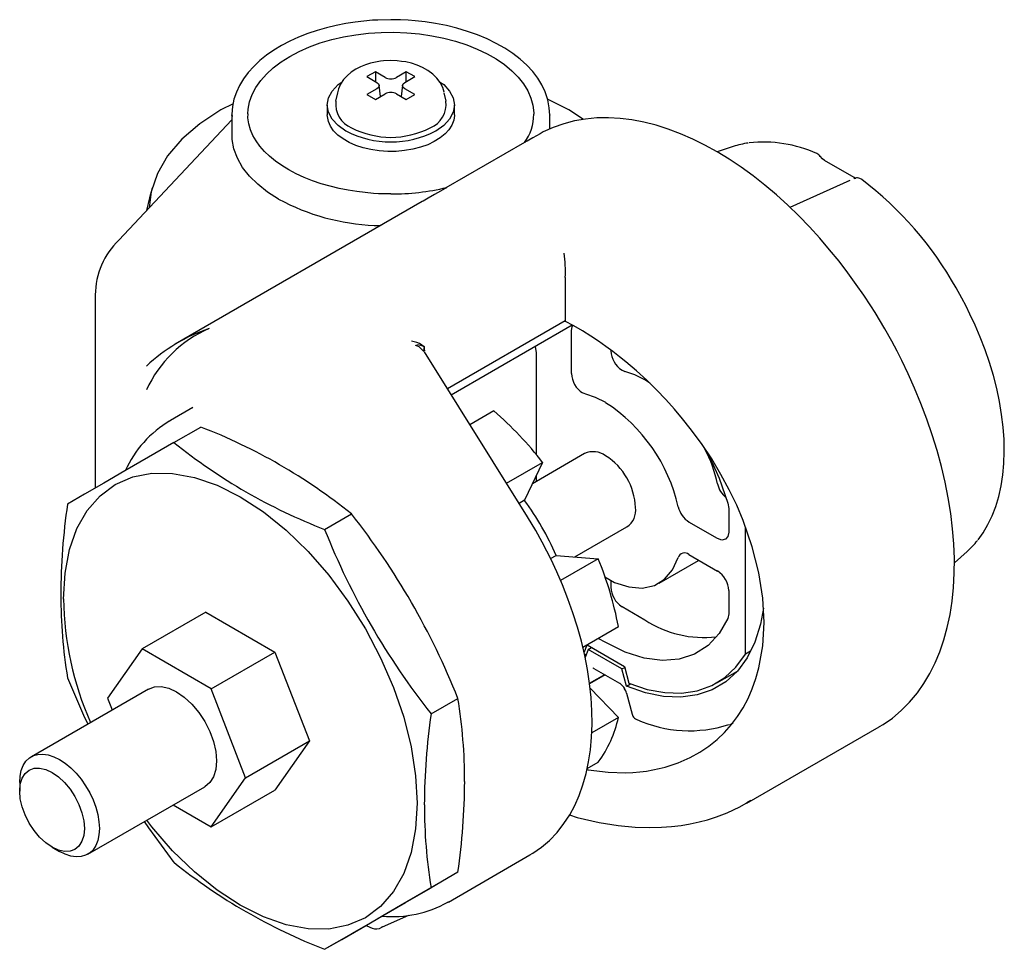
# Model space of a CAD drawing. Units: millimetres. Extents: x -31 to 108, y -35 to 97.
import ezdxf

# ---------------------------------------------------------------- set-up
doc = ezdxf.new("R2010")
doc.units = ezdxf.units.MM

msp = doc.modelspace()

# ---------------------------------------------------------------- linework, layer by layer
at = {"color": 7, "linetype": 'Continuous', "lineweight": 25}
for p, q in [((19.18, 89.35), (17.98, 88.66)), ((17.98, 88.66), (19.38, 87.85)), ((20.57, 88.54), (19.18, 89.35)), ((19.18, 89.35), (19.18, 87.97)), ((23.56, 89.35), (22.17, 88.54)), ((23.36, 87.85), (24.76, 88.66)), ((24.76, 88.66), (23.56, 89.35)), ((23.56, 87.97), (23.56, 89.35)), ((19.38, 86.93), (17.98, 86.12)), ((19.91, 85.85), (19.7, 87.44)), ((23.04, 87.44), (22.83, 85.85)), ((24.76, 86.12), (23.36, 86.93)), ((13.78, 86.37), (13.53, 85.16)), ((17.98, 86.12), (19.18, 85.43)), ((19.18, 85.43), (20.57, 86.24)), ((22.17, 86.24), (23.56, 85.43)), ((23.56, 85.43), (24.76, 86.12)), ((29.21, 85.16), (28.96, 86.37)), ((-1.02, 84.82), (-2.75, 83.95)), ((12.35, 84.63), (12.35, 83.25)), ((30.39, 83.25), (30.39, 84.63)), ((-1.19, 82.51), (-17.24, 65.45)), ((-1.19, 83.25), (-1.19, 80.48)), ((-1.18, 83.01), (-1.19, 83.25)), ((43.93, 81.22), (43.93, 83.25)), ((43.93, 83.25), (43.93, 83.17)), ((42.73, 80.64), (42.58, 80.56)), ((40.36, 79.3), (29.18, 72.85)), ((69.99, 78.74), (67.71, 77.98)), ((87.16, 74.32), (82.95, 76.75)), ((87.16, 74.21), (87.37, 74.25)), ((86.53, 73.93), (78.04, 70.1)), ((86.53, 73.93), (86.31, 73.83)), ((25.84, 70.92), (-9.25, 50.66)), ((46.14, 60), (46.14, 53.98)), ((-20.59, 57.69), (-20.59, 30.26)), ((46.14, 53.98), (29.42, 44.33)), ((29.95, 43.49), (47.12, 53.4)), ((47.01, 46.52), (47.01, 52.55)), ((26.12, 50.3), (25.76, 50.54)), ((26.13, 49.81), (26.13, 50.33)), ((26, 49.69), (25.77, 49.94)), ((26.12, 49.62), (26, 49.69)), ((40.75, 26.18), (26.13, 49.61)), ((41.98, 49.47), (41.98, 35.01)), ((54.19, 46.98), (54.61, 46.8)), ((58.13, 45.14), (57.45, 45.6)), ((49.03, 43.58), (48.6, 43.75)), ((-6.74, 41.69), (-9.93, 39.85)), ((-6.74, 41.69), (-6.79, 41.66)), ((35.99, 41.2), (32.6, 39.24)), ((-9.99, 39.81), (-9.93, 39.85)), ((-9.42, 36.71), (-5.6, 38.91)), ((48.87, 35.14), (41.47, 30.87)), ((37.79, 30.93), (42.91, 33.89)), ((42.91, 33.89), (40.35, 28.51)), ((41.98, 31.93), (41.98, 31.16)), ((40.35, 28.51), (39.58, 28.06)), ((69.22, 28.09), (69.34, 27.33)), ((11.96, 24.37), (15.78, 26.57)), ((69.34, 27.33), (69.34, 24)), ((41.94, 24.21), (40.75, 26.17)), ((67.75, 23.08), (63.7, 25.42)), ((47.48, 20.48), (54.87, 24.75)), ((71.72, 6.67), (71.72, 24.7)), ((101.38, 19.63), (103.19, 21.24)), ((44.06, 20.23), (44.86, 20.69)), ((44.86, 20.69), (50.81, 20.22)), ((50.81, 20.22), (45.47, 17.13)), ((59.48, 16.76), (65.06, 19.98)), ((63.7, 20.81), (67.75, 18.47)), ((52.59, 17.16), (52.59, 16.17)), ((69.34, 15.71), (69.34, 12.38)), ((-4.9, 12.63), (-13.95, 7.4)), ((-4.9, 12.63), (4.9, 6.97)), ((54.19, 13.41), (57.45, 11.52)), ((69.34, 12.38), (69.22, 11.75)), ((48.62, 7.65), (53.67, 10.57)), ((51.87, 8.3), (50.8, 8.91)), ((-13.95, 7.4), (-18.85, 0.43)), ((-4.15, 1.75), (-13.95, 7.4)), ((48.8, 6.89), (49.23, 7.98)), ((49.4, 7.33), (48.95, 6.2)), ((49.23, 7.98), (54.54, 4.92)), ((49.4, 7.33), (49.87, 7.61)), ((54.18, 4.57), (49.4, 7.33)), ((72.41, 7.07), (71.72, 6.67)), ((-4.15, 1.75), (4.9, 6.97)), ((4.9, 6.97), (9.8, -5.66)), ((49.13, 6.65), (48.89, 6.51)), ((50.19, 4.65), (53.85, 2.54)), ((54.18, 4.57), (54.57, 4.79)), ((54.84, 2.12), (54.18, 4.57)), ((54.54, 4.92), (55.18, 2.53)), ((67.66, 2.59), (70.57, 4.27)), ((49.58, 2.53), (51.73, 3.76)), ((51.81, 3.71), (49.59, 2.43)), ((-13.05, 1.7), (-29.67, -7.89)), ((0.75, -10.88), (-4.15, 1.75)), ((49.66, 1.84), (53.67, -2.33)), ((54.84, 2.12), (55.41, 2.45)), ((-18.85, 0.43), (-18.19, -1.26)), ((27.08, -1.82), (30.9, 0.38)), ((54.83, 1.14), (55.61, -1.86)), ((53.67, -2.33), (49.9, -4.5)), ((55.63, -1.86), (55.73, -2.14)), ((71.92, -14.48), (90.68, -3.65)), ((90.68, -3.65), (90.76, -3.61)), ((0.75, -10.88), (9.8, -5.66)), ((9.8, -5.66), (4.9, -12.63)), ((49.26, -9.56), (50.81, -8.66)), ((-4.15, -17.85), (0.75, -10.88)), ((-31.32, -11.55), (-31.32, -12.78)), ((-21.67, -21.75), (-5.05, -12.15)), ((-4.15, -17.85), (4.9, -12.63)), ((-9.54, -14.74), (-4.15, -17.85)), ((72.47, -14.13), (71.91, -14.46)), ((-26.73, -20.74), (-25.67, -21.35)), ((29.54, -28.53), (41.11, -21.85)), ((30.9, -24.31), (27.08, -26.51)), ((29.54, -28.53), (29.46, -28.57)), ((20.18, -32.07), (23.91, -30.4)), ((11.96, -35.24), (15.78, -33.04)), ((18.74, -32.26), (18.72, -32.2))]:
    msp.add_line(p, q, dxfattribs=at)
at = {"color": 7, "linetype": 'Continuous', "lineweight": 25, "flags": 128}
for points in [[(21.37, 96.74), (19.52, 96.7), (18.77, 96.66), (17.55, 96.55), (16.29, 96.4), (14.96, 96.2), (13.61, 95.93), (12.24, 95.61), (10.89, 95.22), (9.57, 94.77), (8.28, 94.27), (7.04, 93.71), (5.86, 93.09), (4.75, 92.42), (3.72, 91.7), (2.77, 90.93), (1.9, 90.11), (1.13, 89.26), (0.46, 88.36), (-0.11, 87.42), (-0.56, 86.44), (-0.9, 85.44), (-1.11, 84.4), (-1.19, 83.33), (-1.17, 82.99)], [(43.93, 83.17), (43.87, 84.25), (43.66, 85.36), (43.28, 86.48), (42.81, 87.48), (42.22, 88.45), (41.51, 89.38), (40.68, 90.28), (39.74, 91.13), (38.7, 91.93), (37.57, 92.69), (36.34, 93.38), (35.04, 94.01), (33.67, 94.59), (32.24, 95.09), (30.76, 95.53), (29.25, 95.91), (27.72, 96.21), (26.23, 96.43), (24.83, 96.59), (23.83, 96.67), (22.73, 96.72), (21.37, 96.74)], [(1.07, 83.39), (1.11, 84.04), (1.32, 85.09), (1.69, 86.12), (2.21, 87.12), (2.89, 88.1), (3.72, 89.03), (4.68, 89.92), (5.79, 90.76), (7.01, 91.53), (8.36, 92.24), (9.8, 92.88), (11.35, 93.44), (12.97, 93.91), (14.65, 94.31), (16.4, 94.61), (18.18, 94.82), (19.99, 94.94), (21.81, 94.96), (23.62, 94.89), (25.42, 94.73), (27.19, 94.47), (28.9, 94.13), (30.56, 93.7), (32.15, 93.18), (33.64, 92.58), (35.04, 91.91), (36.33, 91.17), (37.5, 90.36), (38.54, 89.5), (39.44, 88.59), (40.2, 87.63), (40.8, 86.64), (41.25, 85.62), (41.54, 84.59), (41.67, 83.54), (41.67, 83.31)], [(21.37, 90.93), (20.32, 90.88), (19.89, 90.84), (19.2, 90.72), (18.5, 90.56), (17.78, 90.34), (17.07, 90.05), (16.39, 89.7), (15.74, 89.28), (15.16, 88.79), (14.66, 88.23), (14.24, 87.61), (13.94, 86.95), (13.79, 86.37)], [(28.94, 86.44), (28.73, 87.14), (28.38, 87.81), (27.91, 88.44), (27.32, 89.02), (26.64, 89.53), (25.88, 89.95), (25.09, 90.29), (24.29, 90.55), (23.48, 90.74), (22.88, 90.83), (22.26, 90.9), (21.37, 90.93)], [(14.99, 80.94), (13.87, 81.73), (13.03, 82.63), (12.52, 83.61), (12.35, 84.63), (12.52, 85.64), (13.03, 86.62), (13.87, 87.52), (14.46, 87.94)], [(19.38, 87.85), (19.62, 87.64), (19.71, 87.39), (19.62, 87.14), (19.38, 86.93)], [(23.36, 86.93), (23.12, 87.14), (23.03, 87.39), (23.12, 87.64), (23.36, 87.85)], [(28.29, 87.93), (28.87, 87.52), (29.71, 86.62), (30.22, 85.64), (30.39, 84.63), (30.22, 83.61), (29.71, 82.63), (28.87, 81.73), (27.75, 80.94)], [(48.7, 82.59), (46.64, 83.95), (43.62, 85.48)], [(-2.75, 83.95), (-5.76, 81.96), (-8.3, 79.77), (-10.32, 77.4), (-11.78, 74.91), (-12.68, 72.32), (-12.94, 70.03)], [(21.37, 72), (19.61, 72.04), (18.9, 72.09), (17.74, 72.19), (16.55, 72.33), (15.29, 72.53), (14.01, 72.78), (12.74, 73.09), (11.47, 73.45), (10.25, 73.87), (9.06, 74.34), (7.93, 74.86), (6.87, 75.42), (5.88, 76.03), (4.98, 76.67), (4.15, 77.35), (3.42, 78.05), (2.78, 78.78), (2.23, 79.54), (1.79, 80.32), (1.44, 81.13), (1.2, 81.96), (1.08, 82.83), (1.09, 83.38)], [(30.39, 83.25), (30.39, 83.16), (30.29, 82.46), (30.03, 81.79), (29.62, 81.13), (29.06, 80.52), (28.36, 79.95), (27.53, 79.44), (26.6, 79), (25.57, 78.64), (24.47, 78.35), (23.31, 78.16), (22.12, 78.05), (20.92, 78.04), (19.72, 78.12), (18.55, 78.3), (17.44, 78.56), (16.39, 78.9), (15.43, 79.32), (14.58, 79.82), (13.85, 80.37), (13.25, 80.97), (12.8, 81.62), (12.5, 82.29), (12.36, 82.98), (12.35, 83.25)], [(91.51, 52.83), (90.11, 55.17), (89.52, 56.1), (88.52, 57.62), (87.45, 59.16), (86.27, 60.79), (85.01, 62.44), (83.67, 64.09), (82.26, 65.73), (80.79, 67.34), (79.28, 68.9), (77.72, 70.42), (76.11, 71.87), (74.48, 73.25), (72.82, 74.56), (71.13, 75.79), (69.42, 76.93), (67.7, 77.98), (65.97, 78.94), (64.23, 79.8), (62.49, 80.56), (60.75, 81.21), (59.02, 81.76), (57.3, 82.2), (55.59, 82.52), (53.91, 82.73), (52.25, 82.82), (50.61, 82.79), (49.01, 82.64), (47.44, 82.37), (45.91, 81.97), (44.43, 81.45), (43, 80.8), (42.73, 80.64)], [(5.42, 71.27), (3.85, 72.28), (2.47, 73.37), (1.29, 74.55), (0.33, 75.78), (-0.4, 77.07), (-0.9, 78.39), (-1.15, 79.74), (-1.16, 80.48)], [(42.55, 80.56), (41.55, 79.98), (40.95, 79.63), (40.72, 79.5), (40.6, 79.43), (40.5, 79.38), (40.42, 79.34), (40.37, 79.31), (40.34, 79.29), (40.35, 79.29)], [(82.95, 76.75), (82.65, 76.99), (82.34, 77.35)], [(87.36, 74.26), (87.3, 74.26), (87.15, 74.32)], [(88.22, 74.06), (88.2, 74.08), (87.83, 74.25)], [(-12.53, 72.83), (-12.91, 71.45), (-13.3, 69.64)], [(29.29, 72.91), (29.29, 72.91), (29.25, 72.88), (29.09, 72.79), (28.41, 72.39), (27.57, 71.91), (26.66, 71.39), (25.97, 70.99), (25.84, 70.92)], [(19.02, 67.53), (19.58, 67.54), (20.11, 67.61)], [(104.75, 22.9), (105.47, 23.9), (106.15, 25.06), (106.76, 26.31), (107.27, 27.65), (107.69, 29.07), (108.02, 30.56), (108.26, 32.12), (108.41, 33.74), (108.47, 35.42), (108.43, 37.14), (108.3, 38.9), (108.08, 40.7), (107.78, 42.52), (107.39, 44.36), (106.91, 46.21), (106.36, 48.05), (105.73, 49.88), (105.04, 51.68), (104.32, 53.39), (103.59, 54.95), (103.05, 56.05), (102.42, 57.23), (101.62, 58.67)], [(46.09, 53.96), (46.1, 53.96), (46.11, 53.96), (46.12, 53.96), (46.13, 53.96), (46.13, 53.97), (46.14, 53.98)], [(49.22, -9.73), (49.37, -9.76), (52.24, -10.1), (54.73, -10.17), (55.73, -10.12), (56.71, -10.04), (57.65, -9.93), (58.57, -9.78), (59.45, -9.59), (60.3, -9.38), (62.18, -8.77), (63.88, -8.02), (65.25, -7.26), (66.52, -6.4), (67.69, -5.46), (68.76, -4.44), (69.73, -3.34), (70.61, -2.17), (71.39, -0.94), (72.09, 0.38), (72.69, 1.76), (73.21, 3.21), (73.63, 4.71), (74.18, 7.86), (74.37, 11.16), (74.18, 14.62), (73.63, 18.21), (72.69, 21.9), (71.39, 25.65), (70.47, 27.81), (69.42, 29.99), (68.23, 32.19), (66.92, 34.38), (65.46, 36.56), (63.88, 38.72), (62.79, 40.09), (61.63, 41.47), (60.4, 42.84), (59.09, 44.21), (57.71, 45.56), (56.26, 46.88), (54.73, 48.18), (53.84, 48.9), (52.9, 49.62), (51.91, 50.35), (50.85, 51.09), (49.75, 51.82), (48.58, 52.55), (47.37, 53.26), (46.09, 53.96)], [(47.01, 52.55), (47.13, 53.18), (47.25, 53.32)], [(90.75, -3.59), (91.25, -3.31), (92.57, -2.4), (93.83, -1.34), (95.01, -0.15), (96.12, 1.18), (97.05, 2.5), (97.89, 3.91), (98.64, 5.41), (99.31, 7.01), (99.89, 8.69), (100.37, 10.45), (100.76, 12.28), (101.06, 14.17), (101.26, 16.13), (101.37, 18.15), (101.38, 20.21), (101.3, 22.32), (101.13, 24.47), (100.87, 26.65), (100.51, 28.86), (100.07, 31.09), (99.54, 33.33), (98.93, 35.57), (98.24, 37.82), (97.47, 40.05), (96.63, 42.26), (95.74, 44.42), (94.82, 46.47), (93.91, 48.35), (93.24, 49.67), (92.48, 51.1), (91.51, 52.83)], [(26.13, 50.29), (25.62, 50.5), (25.07, 50.58)], [(41.82, 50.34), (41.85, 50.28), (41.98, 49.47)], [(26.13, 49.81), (26.13, 49.79), (26.12, 49.62)], [(57.45, 45.6), (56.02, 46.32), (54.61, 46.8)], [(51.87, 42.38), (50.43, 43.09), (49.03, 43.58)], [(-9.42, 36.71), (-13.05, 34.61), (-16.39, 32.68), (-19.4, 30.95), (-22.11, 29.38), (-24.54, 27.98)], [(66.49, 35.02), (67.99, 31.67), (69.22, 28.09)], [(-25.11, 14.49), (-24.89, 18.15), (-24.25, 21.5), (-23.2, 24.49), (-21.74, 27.05), (-19.92, 29.15), (-17.75, 30.75), (-15.28, 31.83), (-12.55, 32.36), (-9.61, 32.33), (-6.5, 31.76), (-3.28, 30.64), (0, 28.99), (3.28, 26.85), (6.5, 24.25), (9.61, 21.24), (12.55, 17.86), (15.28, 14.18), (17.75, 10.25), (19.92, 6.15), (21.74, 1.94), (23.2, -2.3), (24.25, -6.5), (24.89, -10.59), (25.11, -14.49)], [(41.03, -21.88), (41.55, -21.58), (42.76, -20.74), (43.89, -19.77), (44.96, -18.65), (45.95, -17.4), (46.76, -16.16), (47.48, -14.82), (48.11, -13.4), (48.65, -11.88), (49.1, -10.3), (49.45, -8.63), (49.71, -6.91), (49.87, -5.12), (49.94, -3.28), (49.92, -1.39), (49.8, 0.53), (49.59, 2.49), (49.29, 4.48), (48.9, 6.49), (48.42, 8.5), (47.86, 10.52), (47.23, 12.54), (46.52, 14.53), (45.75, 16.49), (44.94, 18.35), (44.13, 20.09), (43.52, 21.3), (42.84, 22.58), (41.94, 24.21)], [(69.34, 24), (69.22, 23.36), (68.87, 22.97), (68.36, 22.87), (67.75, 23.08)], [(51.77, 17.62), (53.14, 16.86), (55.17, 16.2), (57.07, 16.05), (58.78, 16.42), (60.24, 17.29), (61.38, 18.63), (62.17, 20.38)], [(74.26, 13.19), (73.87, 10.93), (73.07, 8.39), (71.96, 6.16), (70.57, 4.27), (68.91, 2.75), (67, 1.61), (64.87, 0.88), (62.56, 0.56), (60.09, 0.67), (57.51, 1.19), (54.84, 2.12)], [(69.22, 11.75), (67.99, 9.6), (66.41, 7.89), (64.5, 6.66), (62.32, 5.94), (59.92, 5.75), (57.33, 6.08), (54.63, 6.94), (51.87, 8.3)], [(55.18, 2.53), (57.76, 1.67), (60.26, 1.2), (62.65, 1.14), (64.88, 1.47), (66.93, 2.21), (68.77, 3.33), (70.37, 4.82), (71.72, 6.67)], [(50.04, 4.71), (50.04, 4.71), (50.13, 4.68), (50.19, 4.64)], [(-24.54, 3.29), (-22.11, -2.31), (-21.64, -3.25)], [(-13.05, 1.7), (-12.19, 2.02), (-11.22, 2.06), (-10.15, 1.82), (-9.05, 1.31), (-7.95, 0.54), (-6.89, -0.44), (-5.91, -1.61), (-5.05, -2.92), (-4.35, -4.31), (-3.82, -5.74), (-3.5, -7.15), (-3.39, -8.49)], [(69.47, -3.3), (69.48, -3.3), (69.96, -3.11)], [(-31.32, -11.55), (-31.27, -10.66), (-31.1, -9.84), (-30.81, -9.13), (-30.43, -8.54), (-29.94, -8.07), (-29.37, -7.74), (-28.73, -7.56), (-28.02, -7.52), (-27.26, -7.63), (-26.47, -7.89), (-25.67, -8.29), (-24.86, -8.82), (-24.07, -9.47), (-23.32, -10.23), (-22.61, -11.09), (-21.96, -12.02), (-21.39, -13.01), (-20.91, -14.03), (-20.52, -15.07), (-20.24, -16.11), (-20.07, -17.12), (-20.01, -18.08), (-20.07, -18.98), (-20.24, -19.79), (-20.52, -20.5), (-20.91, -21.1), (-21.39, -21.56), (-21.96, -21.89), (-22.61, -22.08), (-23.32, -22.12), (-24.07, -22.01), (-24.86, -21.75), (-25.67, -21.35), (-25.67, -21.35)], [(-31.32, -12.78), (-31.24, -11.79), (-30.97, -10.95), (-30.55, -10.28), (-29.98, -9.8), (-29.28, -9.54), (-28.49, -9.51), (-27.63, -9.71), (-26.73, -10.12), (-25.83, -10.74), (-24.97, -11.54), (-24.18, -12.49), (-23.48, -13.55), (-22.91, -14.69), (-22.48, -15.85), (-22.22, -17), (-22.13, -18.08)], [(-3.39, -8.49), (-3.5, -9.7), (-3.82, -10.74), (-4.35, -11.57), (-5.05, -12.15), (-5.05, -12.15)], [(-22.13, -18.08), (-22.22, -19.07), (-22.48, -19.91), (-22.91, -20.58), (-23.48, -21.06), (-24.18, -21.32), (-24.97, -21.35), (-25.83, -21.15), (-26.73, -20.74), (-27.63, -20.12), (-28.49, -19.32), (-29.28, -18.37), (-29.98, -17.31), (-30.55, -16.17), (-30.97, -15.01), (-31.24, -13.86), (-31.32, -12.78)], [(25.11, -14.49), (24.89, -18.15), (24.25, -21.5), (23.2, -24.49), (21.74, -27.05), (19.92, -29.15), (17.75, -30.75), (15.28, -31.83), (12.55, -32.36), (9.61, -32.33), (6.5, -31.76), (3.28, -30.64), (0, -28.99), (-3.28, -26.85), (-6.5, -24.25), (-9.61, -21.24), (-12.55, -17.86), (-13.27, -16.9)], [(46.75, -16.17), (47.84, -16.52), (50.93, -17.24), (53.66, -17.68), (56.04, -17.9), (58.08, -17.96), (59.79, -17.92), (61.21, -17.81), (62.57, -17.65), (63.88, -17.43), (65.14, -17.16), (66.35, -16.84), (67.59, -16.44), (69.12, -15.86), (70.93, -15.02), (72.47, -14.13)], [(-13.64, -17.11), (-13.05, -18), (-9.42, -22.9)], [(30.9, -24.31), (28.48, -25.71), (25.77, -27.27), (22.75, -29.01), (19.42, -30.94), (15.78, -33.04)], [(11.96, -35.24), (14.39, -33.84), (17.1, -32.27), (20.11, -30.54), (23.45, -28.61), (27.08, -26.51)], [(17.85, -31.84), (18.39, -32.11), (18.74, -32.26)], [(20.18, -32.07), (20.09, -32.11), (20.06, -32.12)]]:
    msp.add_lwpolyline(points, dxfattribs=at)
at = {"color": 7, "linetype": 'Continuous', "lineweight": 25}
for centre, radius, start, end in [((21.37, 90.08), 1.73, 242.6097, 297.3903), ((21.37, 84.7), 1.73, 62.6097, 117.3903), ((17.11, 84.72), 3.57, 172.9001, 248.2727), ((25.74, 84.66), 3.47, 290.4669, 8.3602), ((35, 83.27), 6.66, 323.364, 0.3493), ((21.37, 92.18), 12.14, 242.6097, 297.3903), ((21.37, 93.26), 13.87, 242.6097, 297.3903), ((73.8, 67.23), 12.12, 97.9997, 108.3142), ((74.28, 61.07), 18.3, 65.5291, 96.3789), ((81.61, 76.94), 0.822, 28.7232, 72.9084), ((87.55, 73.34), 0.948, 73.0804, 117.1441), ((21.47, 105.86), 33.86, 269.8292, 283.3546), ((57.97, 34.17), 50.06, 29.2989, 52.82), ((20.34, 98.9), 31.39, 241.6282, 267.5922), ((-9.7, 57.58), 10.9, 133.7554, 179.5462), ((28.22, 61), 17.94, 357.2311, 8.3359), ((48.35, 60), 2.22, 176.6933, 179.9737), ((2.53, 36.87), 17.47, 113.4386, 155.1755), ((3.39, 29.82), 24.37, 108.6962, 133.2797), ((24.07, 48.23), 2.87, 53.7308, 85.2793), ((24.59, 48.95), 1.54, 39.9024, 79.3269), ((24.05, 50.4), 2.08, 339.8822, 357.0245), ((56.06, 49.9), 3.47, 182.6055, 237.3945), ((50.47, 46.67), 3.47, 182.6055, 237.3945), ((38.9, 22.35), 23.85, 12.7177, 57.0742), ((3.33, 3.32), 50.01, 37.6757, 49.225), ((-1.83, 26.08), 15.96, 120.7516, 155.4714), ((-34.65, -36.1), 80.44, 51.1758, 68.8295), ((41.01, 99.38), 80.44, 231.1757, 248.8297), ((50.11, 32.39), 3.02, 54.381, 114.3101), ((47.78, 26.47), 20.44, 12.3062, 27.1989), ((46.9, 27.07), 9.22, 2.6055, 57.3945), ((71.02, 31.5), 3.33, 191.7302, 231.6414), ((69.07, 14.55), 94.57, 171.8358, 179.6777), ((5.82, 3.36), 42.71, 23.9364, 36.0634), ((-66.8, -38.57), 105.18, 21.7359, 38.2641), ((53.36, 27.08), 2.78, 302.8743, 8.4365), ((65.62, 28.38), 3.53, 192.7177, 237.0742), ((109.65, 63.31), 105.16, 201.7342, 218.2658), ((95.14, 30.27), 12.1, 311.6708, 321.8808), ((63.07, 20.09), 0.95, 49.049, 162.1406), ((4.54, 1.22), 50.02, 10.7759, 22.3241), ((65.88, 15.55), 3.47, 2.6055, 57.3945), ((56.06, 16.33), 3.47, 182.6055, 237.3945), ((47, 15.03), 72.49, 179.9584, 189.3198), ((19.42, 15.06), 44.53, 180.7226, 203.9777), ((65.78, 24.21), 15.18, 236.7264, 276.761), ((52.78, 0.82), 2.02, 27.5766, 57.7508), ((52.75, 0.64), 2.13, 13.4436, 31.5316), ((-40.64, -11.36), 72.49, 359.9584, 9.3198), ((120.62, -15.24), 94.5, 171.8329, 179.6806), ((37.41, 1.22), 16.65, 323.601, 347.717), ((56.59, -1.69), 0.968, 207.8913, 252.6783), ((63.76, 13.97), 18.18, 245.7456, 287.8851), ((-62.76, -10.87), 94.62, 351.8381, 359.6754), ((98.61, -14.77), 72.48, 179.9576, 189.3206), ((41.5, 40.61), 81.4, 231.2804, 248.7249), ((21.66, -14.6), 15.99, 264.5675, 299.1478), ((19.28, -30.83), 1.51, 247.5838, 301.4608)]:
    msp.add_arc(centre, radius, start, end, dxfattribs=at)

doc.saveas('drawing.dxf')
